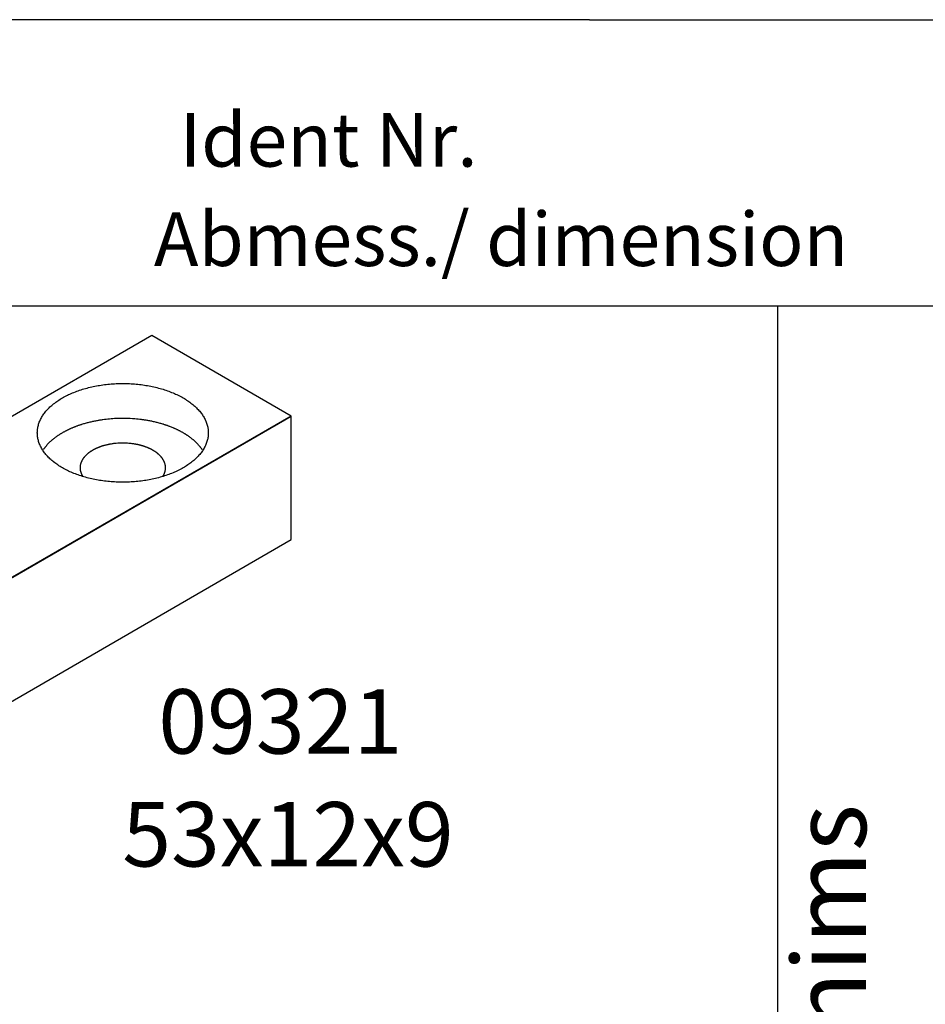
# Model space of a CAD drawing. Units: millimetres. Extents: x -346 to 64, y -1056 to -770.
# Drawn here: x -31 to 2, y -905 to -868 of the extents above; entities that cross this region are included whole.
import ezdxf

# ---------------------------------------------------------------- set-up
doc = ezdxf.new("R2010")
doc.units = ezdxf.units.MM
doc.layers.add('1', color=7, linetype='Continuous')
doc.styles.add('CONVERTER_19', font='txt.shx', dxfattribs={"width": 0.99})

# ---------------------------------------------------------------- blocks, each defined once
blk = doc.blocks.new('41312-0-003__4', base_point=(-134.22, -913.861))
at = {"color": 3, "linetype": 'Continuous'}
for p, q in [((-26.456, -880.209), (-49.406, -893.459)), ((-21.26, -883.209), (-26.456, -880.209)), ((-21.26, -883.209), (-44.21, -896.459)), ((-44.21, -896.459), (-21.26, -883.209)), ((-21.26, -887.809), (-21.26, -883.209))]:
    blk.add_line(p, q, dxfattribs=at)
blk.add_open_spline([(-29.79, -885.134), (-29.728, -885.168), (-29.605, -885.236), (-29.407, -885.325), (-29.2, -885.404), (-28.981, -885.475), (-28.755, -885.535), (-28.52, -885.584), (-28.281, -885.623), (-28.036, -885.651), (-27.788, -885.668), (-27.539, -885.674), (-27.289, -885.668), (-27.042, -885.651), (-26.796, -885.623), (-26.557, -885.584), (-26.322, -885.535), (-26.096, -885.475), (-25.877, -885.404), (-25.67, -885.325), (-25.473, -885.235), (-25.29, -885.138), (-25.119, -885.032), (-24.965, -884.92), (-24.825, -884.799), (-24.703, -884.674), (-24.596, -884.542), (-24.509, -884.407), (-24.44, -884.266), (-24.391, -884.124), (-24.361, -883.979), (-24.351, -883.834), (-24.361, -883.688), (-24.391, -883.543), (-24.44, -883.401), (-24.509, -883.26), (-24.596, -883.125), (-24.703, -882.993), (-24.825, -882.868), (-24.965, -882.748), (-25.119, -882.635), (-25.29, -882.529), (-25.473, -882.432), (-25.67, -882.342), (-25.877, -882.263), (-26.096, -882.192), (-26.322, -882.133), (-26.557, -882.083), (-26.796, -882.044), (-27.042, -882.016), (-27.289, -881.999), (-27.539, -881.993), (-27.788, -881.999), (-28.036, -882.016), (-28.281, -882.044), (-28.52, -882.083), (-28.755, -882.133), (-28.981, -882.192), (-29.2, -882.263), (-29.407, -882.342), (-29.604, -882.432), (-29.787, -882.529), (-29.958, -882.635), (-30.112, -882.748), (-30.253, -882.868), (-30.375, -882.993), (-30.481, -883.125), (-30.568, -883.26), (-30.637, -883.401), (-30.686, -883.543), (-30.716, -883.688), (-30.726, -883.834), (-30.716, -883.979), (-30.686, -884.124), (-30.637, -884.266), (-30.568, -884.407), (-30.481, -884.542), (-30.375, -884.674), (-30.253, -884.799), (-30.112, -884.919), (-29.958, -885.032), (-29.846, -885.1), (-29.79, -885.134)], degree=3, knots=[0, 0, 0, 0, 0.211923, 0.423854, 0.649902, 0.875955, 1.11336, 1.350767, 1.596094, 1.841423, 2.090814, 2.340206, 2.589599, 2.83899, 3.084319, 3.329646, 3.567053, 3.804458, 4.030511, 4.256559, 4.46849, 4.680413, 4.876406, 5.072387, 5.251924, 5.431441, 5.595699, 5.759925, 5.912135, 6.0643, 6.209767, 6.355209, 6.50065, 6.646117, 6.798282, 6.950492, 7.114718, 7.278976, 7.458493, 7.63803, 7.834011, 8.030004, 8.241927, 8.453858, 8.679906, 8.905959, 9.143364, 9.380772, 9.626098, 9.871427, 10.120819, 10.370211, 10.619603, 10.868994, 11.114323, 11.35965, 11.597057, 11.834462, 12.060515, 12.286563, 12.498494, 12.710417, 12.906411, 13.102391, 13.281928, 13.461445, 13.625703, 13.789929, 13.942139, 14.094304, 14.239771, 14.385213, 14.530654, 14.676121, 14.828286, 14.980496, 15.144722, 15.30898, 15.488497, 15.668034, 15.864015, 16.060008, 16.060008, 16.060008, 16.060008], dxfattribs=at)
at = {"layer": '1', "color": 4, "linetype": 'Continuous'}
for p, q in [((-10.146, -868.447), (-63.325, -868.447)), ((-10.146, -868.447), (55.55, -868.447)), ((-3.146, -879.101), (-3.146, -1007.457))]:
    blk.add_line(p, q, dxfattribs=at)
at = {"layer": '1', "color": 3, "linetype": 'Continuous'}
for p, q in [((-63.325, -879.101), (-3.146, -879.101)), ((-3.146, -879.101), (55.55, -879.101)), ((-44.21, -901.059), (-21.26, -887.809))]:
    blk.add_line(p, q, dxfattribs=at)
for points in [[(-29.41, -883.646), (-29.423, -883.652), (-29.449, -883.663), (-29.475, -883.674), (-29.488, -883.68)], [(-29.327, -883.612), (-29.341, -883.618), (-29.369, -883.629), (-29.396, -883.64), (-29.41, -883.646)], [(-29.242, -883.58), (-29.256, -883.585), (-29.284, -883.596), (-29.312, -883.607), (-29.327, -883.612)], [(-29.157, -883.55), (-29.171, -883.555), (-29.199, -883.565), (-29.228, -883.575), (-29.242, -883.58)], [(-29.071, -883.522), (-29.085, -883.526), (-29.114, -883.536), (-29.142, -883.545), (-29.157, -883.55)], [(-28.939, -883.482), (-28.961, -883.489), (-29.005, -883.501), (-29.049, -883.515), (-29.071, -883.522)], [(-28.801, -883.446), (-28.824, -883.452), (-28.87, -883.463), (-28.916, -883.476), (-28.939, -883.482)], [(-28.662, -883.413), (-28.685, -883.419), (-28.732, -883.429), (-28.778, -883.44), (-28.801, -883.446)], [(-28.523, -883.385), (-28.546, -883.39), (-28.593, -883.398), (-28.639, -883.408), (-28.662, -883.413)], [(-28.281, -883.346), (-28.321, -883.352), (-28.402, -883.363), (-28.482, -883.378), (-28.523, -883.385)], [(-27.788, -883.301), (-27.87, -883.305), (-28.035, -883.315), (-28.199, -883.335), (-28.281, -883.346)], [(-27.09, -883.313), (-27.206, -883.306), (-27.439, -883.291), (-27.672, -883.297), (-27.788, -883.301)], [(-26.845, -883.339), (-26.886, -883.334), (-26.968, -883.324), (-27.049, -883.317), (-27.09, -883.313)], [(-26.603, -883.376), (-26.643, -883.369), (-26.724, -883.356), (-26.805, -883.345), (-26.845, -883.339)], [(-26.461, -883.403), (-26.485, -883.399), (-26.532, -883.389), (-26.579, -883.381), (-26.603, -883.376)], [(-26.322, -883.434), (-26.346, -883.429), (-26.392, -883.418), (-26.438, -883.408), (-26.461, -883.403)], [(-26.184, -883.47), (-26.207, -883.464), (-26.253, -883.451), (-26.299, -883.44), (-26.322, -883.434)], [(-26.05, -883.508), (-26.072, -883.502), (-26.117, -883.488), (-26.162, -883.476), (-26.184, -883.47)], [(-25.963, -883.536), (-25.978, -883.531), (-26.006, -883.522), (-26.035, -883.513), (-26.05, -883.508)], [(-25.878, -883.565), (-25.892, -883.56), (-25.921, -883.55), (-25.949, -883.541), (-25.963, -883.536)], [(-25.793, -883.596), (-25.807, -883.591), (-25.835, -883.58), (-25.864, -883.57), (-25.878, -883.565)], [(-25.667, -883.646), (-25.688, -883.638), (-25.73, -883.62), (-25.772, -883.604), (-25.793, -883.596)], [(-25.589, -883.68), (-25.602, -883.674), (-25.628, -883.663), (-25.654, -883.652), (-25.667, -883.646)], [(-30.053, -884.005), (-30.063, -884.013), (-30.084, -884.029), (-30.105, -884.045), (-30.115, -884.053)], [(-29.989, -883.959), (-30, -883.967), (-30.021, -883.982), (-30.042, -883.997), (-30.053, -884.005)], [(-29.924, -883.916), (-29.935, -883.923), (-29.957, -883.937), (-29.978, -883.952), (-29.989, -883.959)], [(-29.858, -883.874), (-29.869, -883.881), (-29.891, -883.894), (-29.913, -883.909), (-29.924, -883.916)], [(-29.79, -883.834), (-29.802, -883.84), (-29.824, -883.853), (-29.847, -883.867), (-29.858, -883.874)], [(-29.716, -883.792), (-29.729, -883.799), (-29.754, -883.813), (-29.778, -883.827), (-29.79, -883.834)], [(-29.641, -883.753), (-29.654, -883.759), (-29.679, -883.772), (-29.704, -883.786), (-29.716, -883.792)], [(-29.565, -883.715), (-29.578, -883.722), (-29.603, -883.734), (-29.629, -883.746), (-29.641, -883.753)], [(-29.488, -883.68), (-29.501, -883.686), (-29.527, -883.697), (-29.552, -883.709), (-29.565, -883.715)], [(-25.512, -883.715), (-25.525, -883.709), (-25.55, -883.697), (-25.576, -883.686), (-25.589, -883.68)], [(-25.436, -883.753), (-25.449, -883.746), (-25.474, -883.734), (-25.499, -883.722), (-25.512, -883.715)], [(-25.361, -883.792), (-25.373, -883.786), (-25.398, -883.772), (-25.423, -883.759), (-25.436, -883.753)], [(-25.287, -883.834), (-25.299, -883.827), (-25.324, -883.812), (-25.349, -883.799), (-25.361, -883.792)], [(-25.22, -883.874), (-25.231, -883.867), (-25.253, -883.853), (-25.276, -883.84), (-25.287, -883.834)], [(-25.153, -883.916), (-25.164, -883.909), (-25.186, -883.894), (-25.208, -883.881), (-25.22, -883.874)], [(-25.088, -883.959), (-25.099, -883.952), (-25.121, -883.937), (-25.142, -883.923), (-25.153, -883.916)], [(-25.025, -884.005), (-25.035, -883.997), (-25.056, -883.982), (-25.078, -883.967), (-25.088, -883.959)], [(-24.962, -884.053), (-24.973, -884.045), (-24.993, -884.029), (-25.014, -884.013), (-25.025, -884.005)], [(-30.418, -884.349), (-30.425, -884.358), (-30.439, -884.375), (-30.452, -884.392), (-30.459, -884.401)], [(-30.376, -884.299), (-30.383, -884.307), (-30.398, -884.324), (-30.411, -884.341), (-30.418, -884.349)], [(-30.327, -884.246), (-30.336, -884.255), (-30.352, -884.272), (-30.368, -884.29), (-30.376, -884.299)], [(-30.277, -884.195), (-30.285, -884.203), (-30.302, -884.22), (-30.319, -884.237), (-30.327, -884.246)], [(-30.224, -884.146), (-30.233, -884.154), (-30.251, -884.17), (-30.268, -884.187), (-30.277, -884.195)], [(-30.17, -884.099), (-30.179, -884.106), (-30.198, -884.122), (-30.215, -884.138), (-30.224, -884.146)], [(-30.115, -884.053), (-30.124, -884.06), (-30.143, -884.075), (-30.161, -884.091), (-30.17, -884.099)], [(-28.433, -884.373), (-28.44, -884.376), (-28.454, -884.381), (-28.468, -884.387), (-28.474, -884.39)], [(-28.39, -884.357), (-28.397, -884.36), (-28.412, -884.365), (-28.426, -884.37), (-28.433, -884.373)], [(-28.348, -884.342), (-28.355, -884.344), (-28.369, -884.349), (-28.383, -884.354), (-28.39, -884.357)], [(-28.305, -884.328), (-28.312, -884.33), (-28.326, -884.335), (-28.341, -884.339), (-28.348, -884.342)], [(-28.239, -884.308), (-28.25, -884.311), (-28.272, -884.317), (-28.294, -884.324), (-28.305, -884.328)], [(-28.17, -884.29), (-28.181, -884.293), (-28.204, -884.298), (-28.227, -884.305), (-28.239, -884.308)], [(-28.1, -884.273), (-28.112, -884.276), (-28.135, -884.281), (-28.158, -884.287), (-28.17, -884.29)], [(-28.031, -884.259), (-28.042, -884.262), (-28.066, -884.266), (-28.089, -884.271), (-28.1, -884.273)], [(-27.91, -884.24), (-27.93, -884.243), (-27.97, -884.248), (-28.011, -884.256), (-28.031, -884.259)], [(-27.663, -884.217), (-27.704, -884.219), (-27.787, -884.224), (-27.869, -884.234), (-27.91, -884.24)], [(-27.314, -884.224), (-27.373, -884.22), (-27.489, -884.212), (-27.605, -884.216), (-27.663, -884.217)], [(-27.192, -884.236), (-27.212, -884.234), (-27.253, -884.229), (-27.294, -884.225), (-27.314, -884.224)], [(-27.071, -884.255), (-27.091, -884.252), (-27.131, -884.245), (-27.172, -884.239), (-27.192, -884.236)], [(-27, -884.269), (-27.012, -884.266), (-27.035, -884.261), (-27.059, -884.257), (-27.071, -884.255)], [(-26.931, -884.284), (-26.942, -884.281), (-26.965, -884.276), (-26.988, -884.271), (-27, -884.269)], [(-26.861, -884.302), (-26.873, -884.299), (-26.896, -884.292), (-26.919, -884.287), (-26.931, -884.284)], [(-26.794, -884.321), (-26.805, -884.318), (-26.828, -884.311), (-26.85, -884.305), (-26.861, -884.302)], [(-26.751, -884.335), (-26.758, -884.332), (-26.773, -884.328), (-26.787, -884.323), (-26.794, -884.321)], [(-26.708, -884.349), (-26.715, -884.347), (-26.73, -884.342), (-26.744, -884.337), (-26.751, -884.335)], [(-26.666, -884.365), (-26.673, -884.362), (-26.687, -884.357), (-26.701, -884.352), (-26.708, -884.349)], [(-26.603, -884.39), (-26.613, -884.386), (-26.634, -884.377), (-26.655, -884.369), (-26.666, -884.365)], [(-24.907, -884.099), (-24.916, -884.091), (-24.934, -884.075), (-24.953, -884.06), (-24.962, -884.053)], [(-24.853, -884.146), (-24.862, -884.138), (-24.88, -884.122), (-24.898, -884.106), (-24.907, -884.099)], [(-24.801, -884.195), (-24.809, -884.187), (-24.826, -884.17), (-24.844, -884.154), (-24.853, -884.146)], [(-24.75, -884.246), (-24.758, -884.237), (-24.775, -884.22), (-24.792, -884.203), (-24.801, -884.195)], [(-24.701, -884.299), (-24.709, -884.29), (-24.725, -884.272), (-24.742, -884.255), (-24.75, -884.246)], [(-24.659, -884.349), (-24.666, -884.341), (-24.68, -884.324), (-24.694, -884.307), (-24.701, -884.299)], [(-24.618, -884.401), (-24.625, -884.392), (-24.638, -884.375), (-24.652, -884.358), (-24.659, -884.349)], [(-30.459, -884.401), (-30.466, -884.41), (-30.479, -884.427), (-30.491, -884.445), (-30.497, -884.454)], [(-28.979, -884.741), (-28.982, -884.746), (-28.989, -884.754), (-28.996, -884.763), (-28.999, -884.767)], [(-28.957, -884.716), (-28.961, -884.72), (-28.968, -884.729), (-28.975, -884.737), (-28.979, -884.741)], [(-28.933, -884.69), (-28.937, -884.694), (-28.945, -884.703), (-28.953, -884.712), (-28.957, -884.716)], [(-28.908, -884.664), (-28.912, -884.669), (-28.921, -884.677), (-28.929, -884.686), (-28.933, -884.69)], [(-28.882, -884.64), (-28.886, -884.644), (-28.895, -884.652), (-28.903, -884.66), (-28.908, -884.664)], [(-28.854, -884.616), (-28.859, -884.62), (-28.868, -884.628), (-28.877, -884.636), (-28.882, -884.64)], [(-28.827, -884.593), (-28.831, -884.597), (-28.841, -884.604), (-28.85, -884.612), (-28.854, -884.616)], [(-28.796, -884.569), (-28.801, -884.573), (-28.811, -884.581), (-28.822, -884.589), (-28.827, -884.593)], [(-28.764, -884.547), (-28.769, -884.55), (-28.78, -884.558), (-28.79, -884.566), (-28.796, -884.569)], [(-28.731, -884.525), (-28.737, -884.528), (-28.748, -884.535), (-28.758, -884.543), (-28.764, -884.547)], [(-28.698, -884.504), (-28.704, -884.507), (-28.715, -884.514), (-28.726, -884.521), (-28.731, -884.525)], [(-28.664, -884.484), (-28.67, -884.487), (-28.681, -884.493), (-28.693, -884.5), (-28.698, -884.504)], [(-28.627, -884.463), (-28.634, -884.466), (-28.646, -884.473), (-28.658, -884.48), (-28.664, -884.484)], [(-28.59, -884.443), (-28.596, -884.446), (-28.609, -884.453), (-28.621, -884.46), (-28.627, -884.463)], [(-28.552, -884.425), (-28.558, -884.428), (-28.571, -884.434), (-28.584, -884.44), (-28.59, -884.443)], [(-28.513, -884.407), (-28.52, -884.41), (-28.533, -884.415), (-28.545, -884.422), (-28.552, -884.425)], [(-28.474, -884.39), (-28.481, -884.393), (-28.494, -884.398), (-28.507, -884.404), (-28.513, -884.407)], [(-26.564, -884.407), (-26.57, -884.404), (-26.583, -884.398), (-26.596, -884.393), (-26.603, -884.39)], [(-26.525, -884.425), (-26.532, -884.422), (-26.545, -884.415), (-26.557, -884.41), (-26.564, -884.407)], [(-26.487, -884.443), (-26.494, -884.44), (-26.506, -884.434), (-26.519, -884.428), (-26.525, -884.425)], [(-26.45, -884.463), (-26.456, -884.46), (-26.468, -884.453), (-26.481, -884.446), (-26.487, -884.443)], [(-26.413, -884.484), (-26.419, -884.48), (-26.431, -884.473), (-26.444, -884.466), (-26.45, -884.463)], [(-26.379, -884.504), (-26.385, -884.5), (-26.396, -884.493), (-26.407, -884.487), (-26.413, -884.484)], [(-26.346, -884.525), (-26.351, -884.521), (-26.362, -884.514), (-26.374, -884.507), (-26.379, -884.504)], [(-26.313, -884.547), (-26.319, -884.543), (-26.33, -884.535), (-26.341, -884.528), (-26.346, -884.525)], [(-26.282, -884.569), (-26.287, -884.566), (-26.297, -884.558), (-26.308, -884.55), (-26.313, -884.547)], [(-26.251, -884.593), (-26.256, -884.589), (-26.266, -884.581), (-26.276, -884.573), (-26.282, -884.569)], [(-26.223, -884.616), (-26.227, -884.612), (-26.237, -884.604), (-26.246, -884.597), (-26.251, -884.593)], [(-26.196, -884.64), (-26.2, -884.636), (-26.209, -884.628), (-26.218, -884.62), (-26.223, -884.616)], [(-26.17, -884.664), (-26.174, -884.66), (-26.182, -884.652), (-26.191, -884.644), (-26.196, -884.64)], [(-26.144, -884.69), (-26.148, -884.686), (-26.157, -884.677), (-26.165, -884.669), (-26.17, -884.664)], [(-26.12, -884.716), (-26.124, -884.712), (-26.132, -884.703), (-26.14, -884.694), (-26.144, -884.69)], [(-26.099, -884.741), (-26.102, -884.737), (-26.109, -884.729), (-26.116, -884.72), (-26.12, -884.716)], [(-26.078, -884.767), (-26.082, -884.763), (-26.088, -884.754), (-26.095, -884.746), (-26.099, -884.741)], [(-24.58, -884.454), (-24.586, -884.445), (-24.599, -884.427), (-24.612, -884.41), (-24.618, -884.401)], [(-29.128, -885.075), (-29.129, -885.085), (-29.13, -885.104), (-29.131, -885.124), (-29.131, -885.134)], [(-29.111, -884.99), (-29.115, -885.004), (-29.122, -885.032), (-29.126, -885.061), (-29.128, -885.075)], [(-29.102, -884.961), (-29.104, -884.965), (-29.107, -884.975), (-29.11, -884.985), (-29.111, -884.99)], [(-29.092, -884.932), (-29.094, -884.937), (-29.097, -884.946), (-29.101, -884.956), (-29.102, -884.961)], [(-29.08, -884.904), (-29.082, -884.909), (-29.086, -884.918), (-29.09, -884.927), (-29.092, -884.932)], [(-29.067, -884.876), (-29.069, -884.881), (-29.074, -884.89), (-29.078, -884.899), (-29.08, -884.904)], [(-29.053, -884.85), (-29.055, -884.854), (-29.06, -884.863), (-29.065, -884.872), (-29.067, -884.876)], [(-29.036, -884.821), (-29.039, -884.826), (-29.045, -884.835), (-29.05, -884.845), (-29.053, -884.85)], [(-29.018, -884.794), (-29.021, -884.798), (-29.027, -884.807), (-29.033, -884.817), (-29.036, -884.821)], [(-28.999, -884.767), (-29.002, -884.772), (-29.009, -884.78), (-29.015, -884.789), (-29.018, -884.794)], [(-26.059, -884.794), (-26.062, -884.789), (-26.069, -884.78), (-26.075, -884.772), (-26.078, -884.767)], [(-26.041, -884.821), (-26.044, -884.817), (-26.05, -884.807), (-26.056, -884.798), (-26.059, -884.794)], [(-26.024, -884.85), (-26.027, -884.845), (-26.033, -884.835), (-26.038, -884.826), (-26.041, -884.821)], [(-26.01, -884.876), (-26.012, -884.872), (-26.017, -884.863), (-26.022, -884.854), (-26.024, -884.85)], [(-25.997, -884.904), (-25.999, -884.899), (-26.003, -884.89), (-26.008, -884.881), (-26.01, -884.876)], [(-25.985, -884.932), (-25.987, -884.927), (-25.991, -884.918), (-25.995, -884.909), (-25.997, -884.904)], [(-25.975, -884.961), (-25.977, -884.956), (-25.98, -884.946), (-25.983, -884.937), (-25.985, -884.932)], [(-25.956, -885.032), (-25.959, -885.02), (-25.964, -884.996), (-25.971, -884.972), (-25.975, -884.961)], [(-25.948, -885.09), (-25.949, -885.08), (-25.951, -885.061), (-25.954, -885.042), (-25.956, -885.032)], [(-25.946, -885.134), (-25.947, -885.126), (-25.947, -885.112), (-25.948, -885.097), (-25.948, -885.09)], [(-29.131, -885.134), (-29.131, -885.141), (-29.131, -885.155), (-29.13, -885.17), (-29.129, -885.177)], [(-29.129, -885.177), (-29.128, -885.187), (-29.126, -885.206), (-29.123, -885.225), (-29.121, -885.235)], [(-29.121, -885.235), (-29.119, -885.247), (-29.113, -885.271), (-29.106, -885.295), (-29.102, -885.307)], [(-29.102, -885.307), (-29.101, -885.311), (-29.097, -885.321), (-29.094, -885.33), (-29.092, -885.335)], [(-29.092, -885.335), (-29.09, -885.34), (-29.086, -885.349), (-29.082, -885.359), (-29.08, -885.363)], [(-29.08, -885.363), (-29.078, -885.368), (-29.074, -885.377), (-29.069, -885.386), (-29.067, -885.391)], [(-29.067, -885.391), (-29.065, -885.395), (-29.06, -885.404), (-29.055, -885.413), (-29.053, -885.418)], [(-29.053, -885.418), (-29.05, -885.422), (-29.045, -885.432), (-29.039, -885.441), (-29.036, -885.446)], [(-26.041, -885.446), (-26.038, -885.441), (-26.033, -885.432), (-26.027, -885.422), (-26.024, -885.418)], [(-26.024, -885.418), (-26.022, -885.413), (-26.017, -885.404), (-26.012, -885.395), (-26.01, -885.391)], [(-26.01, -885.391), (-26.008, -885.386), (-26.003, -885.377), (-25.999, -885.368), (-25.997, -885.363)], [(-25.997, -885.363), (-25.995, -885.359), (-25.991, -885.349), (-25.987, -885.34), (-25.985, -885.335)], [(-25.985, -885.335), (-25.983, -885.33), (-25.98, -885.321), (-25.977, -885.311), (-25.975, -885.307)], [(-25.975, -885.307), (-25.973, -885.302), (-25.97, -885.292), (-25.967, -885.282), (-25.966, -885.277)], [(-25.966, -885.277), (-25.962, -885.263), (-25.955, -885.235), (-25.952, -885.206), (-25.95, -885.192)], [(-25.95, -885.192), (-25.949, -885.182), (-25.947, -885.163), (-25.947, -885.143), (-25.946, -885.134)]]:
    blk.add_open_spline(points, degree=3, dxfattribs=at)
at = {"color": 3, "attachment_point": 7, "line_spacing_factor": 0.60024, "style": 'CONVERTER_19'}
for s, insert, char_height in [('Ident Nr.', (-25.417, -874.544), 2), ('09321', (-26.215, -896.529), 2.4)]:
    blk.add_mtext(s, dxfattribs=dict(at, insert=insert, char_height=char_height))
at = {"layer": '1', "color": 3, "attachment_point": 7, "line_spacing_factor": 0.60024, "style": 'CONVERTER_19'}
for s, insert, char_height in [(' Abmess./ dimension', (-26.991, -878.244), 2), ('53x12x9', (-27.558, -900.731), 2.4)]:
    blk.add_mtext(s, dxfattribs=dict(at, insert=insert, char_height=char_height))
at = {"layer": '1', "color": 3, "insert": (1.01, -955.099), "char_height": 2.74348, "attachment_point": 7, "rotation": 90, "line_spacing_factor": 0.60024, "style": 'CONVERTER_19'}
blk.add_mtext('Rahmenunterlagen/ frame shims', dxfattribs=at)
blk = doc.blocks.new('1__5', base_point=(100190, 101900))
blk.add_blockref('41312-0-003__4', (-134.22, -913.861))

msp = doc.modelspace()

# ---------------------------------------------------------------- block references
at = {"layer": '1'}
msp.add_blockref('1__5', (100190, 101900), dxfattribs=at)

doc.saveas('drawing.dxf')
